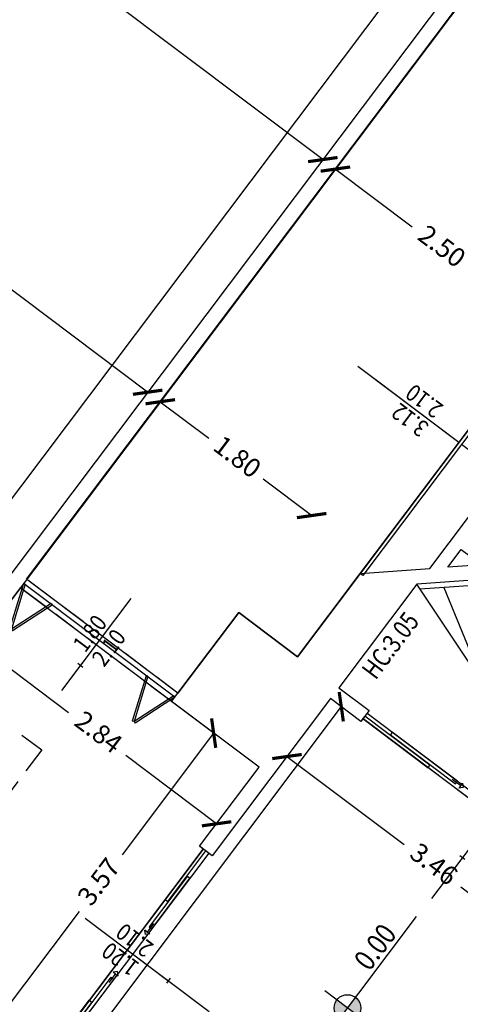
# Model space of a CAD drawing. Units: inches. Extents: x 281767 to 921357, y 25316 to 225119.
# Drawn here: x 909090 to 909509, y 155841 to 156777 of the extents above; entities that cross this region are included whole.
import ezdxf
from ezdxf.enums import TextEntityAlignment as Align

# ---------------------------------------------------------------- set-up
doc = ezdxf.new("R2010")
doc.units = ezdxf.units.IN
doc.header["$MEASUREMENT"] = 0
doc.linetypes.add('HIDDEN', pattern=[0.375, 0.25, -0.125])
doc.layers.get('Defpoints').update_dxf_attribs({"color": 255})
for name, color, linetype in [('CATASTO 2', 210, 'Continuous'), ('EDIFICI_0', 252, 'Continuous'), ('EDIFICI_A-Campiture', 252, 'Continuous'), ('EDIFICI_A-FINESTRE', 135, 'Continuous'), ('EDIFICI_A-Polilinee', 135, 'Continuous'), ('EDIFICI_A-PORTE', 53, 'Continuous'), ('EDIFICI_A-Quote', 5, 'Continuous'), ('EDIFICI_A-Quote altimetriche', 5, 'Continuous'), ('EDIFICI_A-Travi', 5, 'HIDDEN'), ('EDIFICI_AA-Altezza', 6, 'Continuous'), ('EDIFICI_AA-Finestre', 252, 'Continuous'), ('EDIFICI_AA-Muri', 252, 'Continuous'), ('EDIFICI_AA-Porte', 4, 'Continuous'), ('EDIFICI_AA-Scale-rampe', 252, 'Continuous')]:
    doc.layers.add(name, color=color, linetype=linetype)
doc.styles.add('E_ROMANS', font='romans')
doc.styles.get("Standard").update_dxf_attribs({"font": 'arial.ttf'})
doc.dimstyles.new('E_1_100', dxfattribs={"dimtxt": 0.18, "dimasz": 0.2, "dimexe": 0, "dimexo": 0, "dimgap": 0.0625, "dimtad": 0, "dimtoh": 1, "dimzin": 1, "dimdsep": 46, "dimtxsty": 'E_ROMANS', "dimblk": 'ARCHTICK', "dimcen": 0.25, "dimse1": 1, "dimse2": 1, "dimclrd": 256, "dimclrt": 256, "dimadec": 0, "dimazin": 0, "dimtfac": 1, "dimtmove": 0, "dimatfit": 2, "dimldrblk": 'ARCHTICK', "dimfxl": 0.2, "dimfxlon": 1, "dimarcsym": 0})

# ---------------------------------------------------------------- blocks, each defined once
blk = doc.blocks.new('*U467')
blk.add_line((0.5, 0), (-0.5, 0))
at = {"flags": 9}
for tag in ['YAC_VANO_CLASSE', 'YAC_BLOCK', 'YAC_BLOCKID', 'YAC_BLOCKCODE', 'YAC_AZIENDA', 'YAC_NAMEU', 'YAC_DESCRIPTION', 'YAC_DESCRIZIONEAZIENDA', 'YAC_DESCRIZIONEU', 'YAC_NAME', 'YAC_NAMEB', 'YAC_UTENTE', 'YAC_CODUTENTE', 'YAC_DESCUTENTE', 'YAC_LEVEL1', 'YAC_LEVEL2', 'YAC_LEVEL3', 'YAC_LEVEL4', 'YAC_LEVEL5', 'YAC_LEVEL1DESC', 'YAC_LEVEL2DESC', 'YAC_LEVEL3DESC', 'YAC_LEVEL4DESC', 'YAC_LEVEL5DESC', 'YAC_POSITION1']:
    blk.add_attdef(tag, (0, 0), '', height=1, dxfattribs=at)
blk = doc.blocks.new('*U469')
blk.add_line((0.5, 0), (-0.5, 0))
at = {"flags": 9}
for tag in ['YAC_VANO_CLASSE', 'YAC_BLOCK', 'YAC_BLOCKID', 'YAC_BLOCKCODE', 'YAC_AZIENDA', 'YAC_NAMEU', 'YAC_DESCRIPTION', 'YAC_DESCRIZIONEAZIENDA', 'YAC_DESCRIZIONEU', 'YAC_NAME', 'YAC_NAMEB', 'YAC_UTENTE', 'YAC_CODUTENTE', 'YAC_DESCUTENTE', 'YAC_LEVEL1', 'YAC_LEVEL2', 'YAC_LEVEL3', 'YAC_LEVEL4', 'YAC_LEVEL5', 'YAC_LEVEL1DESC', 'YAC_LEVEL2DESC', 'YAC_LEVEL3DESC', 'YAC_LEVEL4DESC', 'YAC_LEVEL5DESC', 'YAC_POSITION1']:
    blk.add_attdef(tag, (0, 0), '', height=1, dxfattribs=at)
blk = doc.blocks.new('_ArchTick')
at = {"color": 0, "linetype": 'ByBlock', "const_width": 0.15}
blk.add_lwpolyline([(-0.5, -0.5), (0.5, 0.5)], dxfattribs=at)
blk = doc.blocks.new('*D915')
at = {"layer": 'Defpoints', "color": 0, "transparency": 16777216}
for p in [(1.6206, -49.4439), (1.4766, -49.6372), (4.2518, -51.7037)]:
    blk.add_point(p, dxfattribs=at)
at = {"layer": 'EDIFICI_A-Quote', "lineweight": -2, "transparency": 16777216}
for p, q in [((1.6206, -49.4439), (2.7381, -50.276)), ((4.3957, -51.5103), (3.2783, -50.6783))]:
    blk.add_line(p, q, dxfattribs=at)
at = {"layer": 'EDIFICI_A-Quote', "lineweight": -2, "transparency": 16777216, "xscale": 0.2, "yscale": 0.2, "zscale": 0.2}
for p, rotation in [((1.6206, -49.4439), 143.3270719447017), ((4.3957, -51.5103), 323.3270719447017)]:
    blk.add_blockref('_ArchTick', p, dxfattribs=dict(at, rotation=rotation))
at = {"layer": 'EDIFICI_A-Quote', "transparency": 16777216, "insert": (3.0082, -50.4771), "char_height": 0.18, "attachment_point": 5, "rotation": 323.32707, "style": 'E_ROMANS'}
blk.add_mtext('3.46', dxfattribs=at)
blk = doc.blocks.new('*D979')
at = {"layer": 'Defpoints', "color": 0, "transparency": 16777216}
for p in [(-16.5018, -34.4169), (0.2794, -45.9875), (-0.1639, -46.5828)]:
    blk.add_point(p, dxfattribs=at)
at = {"layer": 'EDIFICI_A-Quote', "lineweight": -2, "transparency": 16777216}
for p, q in [((-16.0585, -33.8216), (-8.2284, -39.6522)), ((0.2794, -45.9875), (-7.5506, -40.1569))]:
    blk.add_line(p, q, dxfattribs=at)
at = {"layer": 'EDIFICI_A-Quote', "lineweight": -2, "transparency": 16777216, "xscale": 0.2, "yscale": 0.2, "zscale": 0.2}
for p, rotation in [((-16.0585, -33.8216), 143.3270719449624), ((0.2794, -45.9875), 323.3270719449624)]:
    blk.add_blockref('_ArchTick', p, dxfattribs=dict(at, rotation=rotation))
at = {"layer": 'EDIFICI_A-Quote', "transparency": 16777216, "insert": (-7.8895, -39.9046), "char_height": 0.18, "attachment_point": 5, "rotation": 323.32707, "style": 'E_ROMANS'}
blk.add_mtext('20.37', dxfattribs=at)
blk = doc.blocks.new('*D1000')
at = {"layer": 'Defpoints', "color": 0, "transparency": 16777216}
for p in [(7.8407, -35.1257), (8.1797, -35.3781), (-1.4718, -48.3393)]:
    blk.add_point(p, dxfattribs=at)
at = {"layer": 'EDIFICI_A-Quote', "lineweight": -2, "transparency": 16777216}
for p, q in [((7.8407, -35.1257), (3.2596, -41.2778)), ((-1.8108, -48.0869), (2.7703, -41.9349))]:
    blk.add_line(p, q, dxfattribs=at)
at = {"layer": 'EDIFICI_A-Quote', "lineweight": -2, "transparency": 16777216, "xscale": 0.2, "yscale": 0.2, "zscale": 0.2}
for p, rotation in [((7.8407, -35.1257), 53.32707194510466), ((-1.8108, -48.0869), 233.3270719451047)]:
    blk.add_blockref('_ArchTick', p, dxfattribs=dict(at, rotation=rotation))
at = {"layer": 'EDIFICI_A-Quote', "transparency": 16777216, "insert": (3.015, -41.6063), "char_height": 0.18, "attachment_point": 5, "rotation": 53.32707, "style": 'E_ROMANS'}
blk.add_mtext('16.16', dxfattribs=at)
blk = doc.blocks.new('*D1001')
at = {"layer": 'Defpoints', "color": 0, "transparency": 16777216}
for p in [(-5.4603, -37.739), (2.1833, -43.4308), (1.9325, -43.7676)]:
    blk.add_point(p, dxfattribs=at)
at = {"layer": 'EDIFICI_A-Quote', "lineweight": -2, "transparency": 16777216}
for p, q in [((-5.7111, -38.0759), (-2.1595, -40.7206)), ((1.9325, -43.7676), (-1.6192, -41.1229))]:
    blk.add_line(p, q, dxfattribs=at)
at = {"layer": 'EDIFICI_A-Quote', "lineweight": -2, "transparency": 16777216, "xscale": 0.2, "yscale": 0.2, "zscale": 0.2}
for p, rotation in [((-5.7111, -38.0759), 143.3270719449624), ((1.9325, -43.7676), 323.3270719449624)]:
    blk.add_blockref('_ArchTick', p, dxfattribs=dict(at, rotation=rotation))
at = {"layer": 'EDIFICI_A-Quote', "transparency": 16777216, "insert": (-1.8893, -40.9217), "char_height": 0.18, "attachment_point": 5, "rotation": 323.32707, "style": 'E_ROMANS'}
blk.add_mtext('9.53', dxfattribs=at)
blk = doc.blocks.new('*D1017')
at = {"layer": 'Defpoints', "color": 0, "transparency": 16777216}
for p in [(2.1663, -43.7048), (2.0528, -43.8572), (4.1714, -45.1979)]:
    blk.add_point(p, dxfattribs=at)
at = {"layer": 'EDIFICI_A-Quote', "lineweight": -2, "transparency": 16777216}
for p, q in [((2.0528, -43.8572), (2.7852, -44.4026)), ((4.0579, -45.3503), (3.3255, -44.8049))]:
    blk.add_line(p, q, dxfattribs=at)
at = {"layer": 'EDIFICI_A-Quote', "lineweight": -2, "transparency": 16777216, "xscale": 0.2, "yscale": 0.2, "zscale": 0.2}
for p, rotation in [((2.0528, -43.8572), 143.3270719451544), ((4.0579, -45.3503), 323.3270719451544)]:
    blk.add_blockref('_ArchTick', p, dxfattribs=dict(at, rotation=rotation))
at = {"layer": 'EDIFICI_A-Quote', "transparency": 16777216, "insert": (3.0554, -44.6038), "char_height": 0.18, "attachment_point": 5, "rotation": 323.32707, "style": 'E_ROMANS'}
blk.add_mtext('2.50', dxfattribs=at)
blk = doc.blocks.new('*D1018')
at = {"layer": 'Defpoints', "color": 0, "transparency": 16777216}
for p in [(0.3998, -46.0771), (-0.2884, -47.0013), (1.1553, -48.0763)]:
    blk.add_point(p, dxfattribs=at)
at = {"layer": 'EDIFICI_A-Quote', "lineweight": -2, "transparency": 16777216}
for p, q in [((0.3998, -46.0771), (0.8618, -46.4212)), ((1.8435, -47.1521), (1.3814, -46.8081))]:
    blk.add_line(p, q, dxfattribs=at)
at = {"layer": 'EDIFICI_A-Quote', "lineweight": -2, "transparency": 16777216, "xscale": 0.2, "yscale": 0.2, "zscale": 0.2}
for p, rotation in [((0.3998, -46.0771), 143.3270719451532), ((1.8435, -47.1521), 323.3270719451532)]:
    blk.add_blockref('_ArchTick', p, dxfattribs=dict(at, rotation=rotation))
at = {"layer": 'EDIFICI_A-Quote', "transparency": 16777216, "insert": (1.1216, -46.6146), "char_height": 0.18, "attachment_point": 5, "rotation": 323.32707, "style": 'E_ROMANS'}
blk.add_mtext('1.80', dxfattribs=at)
blk = doc.blocks.new('*D1019')
at = {"layer": 'Defpoints', "color": 0, "transparency": 16777216}
for p in [(-1.4411, -48.5492), (0.955, -50.0866), (0.8367, -50.2454)]:
    blk.add_point(p, dxfattribs=at)
at = {"layer": 'EDIFICI_A-Quote', "lineweight": -2, "transparency": 16777216}
for p, q in [((-1.3228, -48.3904), (-0.4575, -49.0348)), ((0.955, -50.0866), (0.0897, -49.4422))]:
    blk.add_line(p, q, dxfattribs=at)
at = {"layer": 'EDIFICI_A-Quote', "lineweight": -2, "transparency": 16777216, "xscale": 0.2, "yscale": 0.2, "zscale": 0.2}
for p, rotation in [((-1.3228, -48.3904), 143.3270719453948), ((0.955, -50.0866), 323.3270719453948)]:
    blk.add_blockref('_ArchTick', p, dxfattribs=dict(at, rotation=rotation))
at = {"layer": 'EDIFICI_A-Quote', "transparency": 16777216, "insert": (-0.1839, -49.2385), "char_height": 0.18, "attachment_point": 5, "rotation": 323.32707, "style": 'E_ROMANS'}
blk.add_mtext('2.84', dxfattribs=at)
blk = doc.blocks.new('*U428')
at = {"layer": 'Defpoints'}
for p, q in [((0, 0), (-3.1, 0)), ((-1.55, 0), (-1.55, -0.9742)), ((-1.52, -0.4871), (-1.58, -0.4871))]:
    blk.add_line(p, q, dxfattribs=at)
at = {"layer": 'EDIFICI_AA-Porte', "linetype": 'HIDDEN'}
for p, q in [((-2.075, 0.05), (-1.975, 0.05)), ((-1.975, 0.05), (-1.975, 0.08)), ((-1.975, 0.08), (-1.945, 0.05)), ((-1.975, 0.05), (-1.975, 0.02)), ((-1.945, 0.05), (-1.975, 0.02)), ((-1.125, 0.08), (-1.155, 0.05)), ((-1.155, 0.05), (-1.125, 0.02)), ((-1.125, 0.05), (-1.125, 0.08)), ((-1.025, 0.05), (-1.125, 0.05)), ((-1.125, 0.05), (-1.125, 0.02))]:
    blk.add_line(p, q, dxfattribs=at)
at = {"layer": 'EDIFICI_AA-Porte'}
for points in [[(-3.1, 0.03), (-3.1, 0.03), (-3.1, 0), (-2.325, 0), (-2.325, 0.03)], [(-2.8, 0.065), (-2.8, 0.065), (-2.8, 0.035), (-2.025, 0.035), (-2.025, 0.065)], [(-0.3, 0.065), (-0.3, 0.065), (-0.3, 0.035), (-1.075, 0.035), (-1.075, 0.065)], [(0, 0.03), (0, 0.03), (0, 0), (-0.775, 0), (-0.775, 0.03)]]:
    blk.add_lwpolyline(points, close=True, dxfattribs=at)
at = {"layer": 'Defpoints', "flags": 12}
blk.add_attdef('ALT', text='', height=0.1, rotation=270, dxfattribs=at).set_placement((-1.58, -0.4871), align=Align.TOP_CENTER)
at = {"layer": 'Defpoints', "style": 'E_ROMANS', "flags": 2}
blk.add_attdef('LARG', text='', height=0.1, rotation=270, dxfattribs=at).set_placement((-1.52, -0.4871), align=Align.BOTTOM_CENTER)
blk = doc.blocks.new('*U456')
at = {"layer": 'Defpoints'}
for p, q in [((-1.56, 0), (-1.56, 0.5)), ((-1.61, 0.25), (-1.51, 0.25)), ((-1.56, -0.03), (-1.56, -1.2317))]:
    blk.add_line(p, q, dxfattribs=at)
at = {"layer": 'EDIFICI_AA-Finestre'}
for p, q in [((-3.12, -0.03), (-3.12, 0)), ((-3.12, 0), (0, 0)), ((0, 0), (0, -0.03)), ((0, -0.03), (-3.12, -0.03))]:
    blk.add_line(p, q, dxfattribs=at)
at = {"layer": 'Defpoints', "flags": 14}
blk.add_attdef('LARG', text='', height=0.1, rotation=90, dxfattribs=at).set_placement((-1.61, 0.25), align=Align.BOTTOM_CENTER)
at = {"layer": 'Defpoints', "flags": 12}
blk.add_attdef('ALT', text='', height=0.1, rotation=90, dxfattribs=at).set_placement((-1.51, 0.25), align=Align.TOP_CENTER)
at = {"layer": 'EDIFICI_AA-Altezza', "style": 'E_ROMANS', "width": 0.8, "flags": 12}
blk.add_attdef('HD', text='', height=0.18, rotation=270, dxfattribs=at).set_placement((-1.56, -1.2317), align=Align.MIDDLE_CENTER)
blk = doc.blocks.new('*U276')
at = {"layer": 'Defpoints'}
for p, q in [((0, 0), (-1.8, 0)), ((-0.9, 0), (-0.9, -0.5971)), ((-0.87, -0.2986), (-0.93, -0.2985))]:
    blk.add_line(p, q, dxfattribs=at)
at = {"layer": 'EDIFICI_AA-Porte'}
for p, q in [((-1.7831, 0.0062), (-1.8, 0)), ((-1.7831, 0.0062), (-1.6292, -0.4167)), ((-1.4753, 0.0062), (-1.6292, -0.4167)), ((-1.4584, 0), (-1.6123, -0.4229)), ((-1.4753, 0.0062), (-1.4584, 0)), ((-0.3247, 0.0062), (-0.3416, 0)), ((-0.3247, 0.0062), (-0.1708, -0.4167)), ((-0.0169, 0.0062), (-0.1708, -0.4167)), ((-0.0169, 0.0062), (0, 0)), ((-1.8, 0), (-1.6461, -0.4229)), ((-0.3416, 0), (-0.1877, -0.4229)), ((0, 0), (-0.1539, -0.4229)), ((-1.6292, -0.4167), (-1.6461, -0.4229)), ((-1.6292, -0.4167), (-1.6123, -0.4229)), ((-0.1708, -0.4167), (-0.1877, -0.4229)), ((-0.1708, -0.4167), (-0.1539, -0.4229))]:
    blk.add_line(p, q, dxfattribs=at)
at = {"layer": 'Defpoints', "flags": 12}
blk.add_attdef('ALT', text='', height=0.1, rotation=270, dxfattribs=at).set_placement((-0.93, -0.2985), align=Align.TOP_CENTER)
at = {"layer": 'Defpoints', "flags": 2}
blk.add_attdef('LENG', text='', height=0.1, rotation=270, dxfattribs=at).set_placement((-0.87, -0.2986), align=Align.BOTTOM_CENTER)
blk = doc.blocks.new('*U457')
at = {"layer": 'Defpoints'}
for p, q in [((0, 0), (-2.4, 0)), ((-1.2, 0), (-1.2, -0.9742)), ((-1.17, -0.4871), (-1.23, -0.4871))]:
    blk.add_line(p, q, dxfattribs=at)
at = {"layer": 'EDIFICI_AA-Porte', "linetype": 'HIDDEN'}
for p, q in [((-1.55, -0.05), (-1.45, -0.05)), ((-1.45, -0.05), (-1.45, -0.02)), ((-1.42, -0.05), (-1.45, -0.02)), ((-1.45, -0.05), (-1.45, -0.08)), ((-1.45, -0.08), (-1.42, -0.05)), ((-0.98, -0.05), (-0.95, -0.02)), ((-0.95, -0.08), (-0.98, -0.05)), ((-0.95, -0.05), (-0.95, -0.02)), ((-0.85, -0.05), (-0.95, -0.05)), ((-0.95, -0.05), (-0.95, -0.08))]:
    blk.add_line(p, q, dxfattribs=at)
at = {"layer": 'EDIFICI_AA-Porte'}
for points in [[(-2.4, -0.03), (-2.4, -0.03), (-2.4, 0), (-1.8, 0), (-1.8, -0.03)], [(0, -0.03), (0, -0.03), (0, 0), (-0.6, 0), (-0.6, -0.03)], [(-2.1, -0.065), (-2.1, -0.065), (-2.1, -0.035), (-1.5, -0.035), (-1.5, -0.065)], [(-0.3, -0.065), (-0.3, -0.065), (-0.3, -0.035), (-0.9, -0.035), (-0.9, -0.065)]]:
    blk.add_lwpolyline(points, close=True, dxfattribs=at)
at = {"layer": 'Defpoints', "flags": 12}
blk.add_attdef('ALT', text='', height=0.1, rotation=270, dxfattribs=at).set_placement((-1.23, -0.4871), align=Align.TOP_CENTER)
at = {"layer": 'Defpoints', "style": 'E_ROMANS', "flags": 2}
blk.add_attdef('LARG', text='', height=0.1, rotation=270, dxfattribs=at).set_placement((-1.17, -0.4871), align=Align.BOTTOM_CENTER)
blk = doc.blocks.new('*D1154')
at = {"layer": 'Defpoints', "color": 0, "transparency": 16777216}
for p in [(1.3563, -49.5476), (-1.2095, -52.0881), (-0.7758, -52.411)]:
    blk.add_point(p, dxfattribs=at)
at = {"layer": 'EDIFICI_A-Quote', "lineweight": -2, "transparency": 16777216}
for p, q in [((0.9227, -49.2247), (0.0577, -50.3863)), ((-1.2095, -52.0881), (-0.3446, -50.9265))]:
    blk.add_line(p, q, dxfattribs=at)
at = {"layer": 'EDIFICI_A-Quote', "lineweight": -2, "transparency": 16777216, "xscale": 0.2, "yscale": 0.2, "zscale": 0.2}
for p, rotation in [((0.9227, -49.2247), 53.32707195121902), ((-1.2095, -52.0881), 233.327071951219)]:
    blk.add_blockref('_ArchTick', p, dxfattribs=dict(at, rotation=rotation))
at = {"layer": 'EDIFICI_A-Quote', "transparency": 16777216, "insert": (-0.1434, -50.6564), "char_height": 0.18, "attachment_point": 5, "rotation": 53.32707, "style": 'E_ROMANS'}
blk.add_mtext('3.57', dxfattribs=at)
blk = doc.blocks.new('*D1158')
at = {"layer": 'Defpoints', "color": 0, "transparency": 16777216}
for p in [(2.0321, -48.8913), (2.1341, -48.9672), (-5.9232, -59.5747)]:
    blk.add_point(p, dxfattribs=at)
at = {"layer": 'EDIFICI_A-Quote', "lineweight": -2, "transparency": 16777216}
for p, q in [((2.1341, -48.9672), (-1.5989, -53.9804)), ((-5.8213, -59.6506), (-2.0883, -54.6375))]:
    blk.add_line(p, q, dxfattribs=at)
at = {"layer": 'EDIFICI_A-Quote', "lineweight": -2, "transparency": 16777216, "xscale": 0.2, "yscale": 0.2, "zscale": 0.2}
for p, rotation in [((2.1341, -48.9672), 53.32707195121902), ((-5.8213, -59.6506), 233.327071951219)]:
    blk.add_blockref('_ArchTick', p, dxfattribs=dict(at, rotation=rotation))
at = {"layer": 'EDIFICI_A-Quote', "transparency": 16777216, "insert": (-1.8436, -54.3089), "char_height": 0.18, "attachment_point": 5, "rotation": 53.32707, "style": 'E_ROMANS'}
blk.add_mtext('13.32', dxfattribs=at)
blk = doc.blocks.new('QUOTA_ALTIM')
for points in [[(0, 0.1269, 0.414214), (-0.1269, 0), (0, 0)], [(0.1269, 0), (0, 0), (0, -0.1269, 0.414214)]]:
    blk.add_hatch(color=256).paths.add_polyline_path(points)
for points in [[(0, -0.2702), (0, 0.2702)], [(-0.2702, 0), (1.0912, 0)]]:
    blk.add_lwpolyline(points)
blk.add_circle((0, 0), 0.1269)
at = {"style": 'E_ROMANS', "width": 0.85}
blk.add_attdef('QUOTAH', text='', height=0.2, dxfattribs=at).set_placement((0.6224, 0.0391), align=Align.CENTER)
blk = doc.blocks.new('A$C3E1F46CE')
at = {"layer": 'EDIFICI_A-Campiture'}
h = blk.add_hatch(dxfattribs=at)
h.set_pattern_fill('ANSI37', color=256, scale=0.8, angle=8)
h.set_pattern_definition([(53, (708.7733, 129.883), (-2.028534, 1.52861), []), (143, (708.7733, 129.883), (-1.52861, -2.028534), [])])
h.paths.add_polyline_path([(77.7441, 76.8016), (58.304, 91.2813), (39.5095, 66.0481), (48.3506, 59.4446), (66.7716, 84.1763), (68.4076, 82.9577), (49.9903, 58.231), (58.9302, 51.5425)])
h.paths.add_polyline_path([(82.9428, 124.3609), (77.9746, 117.6906), (97.4147, 103.211), (106.4109, 115.2891), (106.407, 116.6207)])
edge = h.paths.add_edge_path(flags=16)
edge.add_arc((94.9936, 115.613), 0.65, -0.00707, 359.99293)
edge = h.paths.add_edge_path(flags=0)
edge.add_arc((94.9936, 115.613), 0.55, -0.00707, 359.99293)
edge = h.paths.add_edge_path(flags=0)
edge.add_arc((94.9936, 115.613), 0.5, -0.00707, 359.99293)
edge = h.paths.add_edge_path(flags=16)
edge.add_arc((91.4991, 110.9214), 0.65, -0.00707, 359.99293)
edge = h.paths.add_edge_path(flags=16)
edge.add_arc((89.435, 120.0026), 0.95, -0.00707, 359.99293)
edge = h.paths.add_edge_path(flags=0)
edge.add_arc((91.4991, 110.9214), 0.55, -0.00707, 359.99293)
edge = h.paths.add_edge_path(flags=0)
edge.add_arc((89.435, 120.0026), 0.85, -0.00707, 359.99293)
edge = h.paths.add_edge_path(flags=0)
edge.add_arc((91.4991, 110.9214), 0.5, -0.00707, 359.99293)
edge = h.paths.add_edge_path(flags=0)
edge.add_arc((89.435, 120.0026), 0.8, -0.00707, 359.99293)
edge = h.paths.add_edge_path(flags=16)
edge.add_arc((85.9405, 115.311), 0.95, -0.00707, 359.99293)
edge = h.paths.add_edge_path(flags=0)
edge.add_arc((85.9405, 115.311), 0.85, -0.00707, 359.99293)
edge = h.paths.add_edge_path(flags=0)
edge.add_arc((85.9405, 115.311), 0.8, -0.00707, 359.99293)
edge = h.paths.add_edge_path(flags=16)
edge.add_arc((99.605, 112.1783), 0.65, -0.00707, 359.99293)
edge = h.paths.add_edge_path(flags=0)
edge.add_arc((99.605, 112.1783), 0.55, -0.00707, 359.99293)
edge = h.paths.add_edge_path(flags=0)
edge.add_arc((99.605, 112.1783), 0.5, -0.00707, 359.99293)
edge = h.paths.add_edge_path(flags=16)
edge.add_arc((102.2632, 115.7471), 0.95, -0.00707, 359.99293)
edge = h.paths.add_edge_path(flags=16)
edge.add_arc((96.1105, 107.4867), 0.65, -0.00707, 359.99293)
edge = h.paths.add_edge_path(flags=0)
edge.add_arc((102.2632, 115.7471), 0.85, -0.00707, 359.99293)
edge = h.paths.add_edge_path(flags=0)
edge.add_arc((96.1105, 107.4867), 0.55, -0.00707, 359.99293)
edge = h.paths.add_edge_path(flags=0)
edge.add_arc((102.2632, 115.7471), 0.8, -0.00707, 359.99293)
edge = h.paths.add_edge_path(flags=0)
edge.add_arc((96.1105, 107.4867), 0.5, -0.00707, 359.99293)
h.paths.add_polyline_path([(33.4169, 39.395), (24.5758, 45.9985), (1.1859, 14.5956), (1.9878, 13.9982), (1.2113, 12.9556), (9.0507, 7.1166), (9.8272, 8.1592), (10.0357, 8.0039)])
h.paths.add_polyline_path([(43.9966, 31.4929), (35.0514, 38.1742), (11.6718, 6.7853), (11.9044, 6.612), (11.1278, 5.5695), (17.7482, 0.6384), (32.5624, 20.5276), (34.6636, 18.9625)])
h.paths.add_polyline_path([(33.9796, 15.831), (35.3438, 17.6454), (34.4838, 18.2859), (34.663, 18.5265), (33.9201, 19.0799), (32.3757, 17.0257)], flags=17)
blk = doc.blocks.new('*U470')
at = {"layer": 'EDIFICI_A-Polilinee'}
for points in [[(-1.4718, -48.3393), (8.1797, -35.3781), (3.8057, -32.1211), (3.2624, -32.0192), (1.9979, -33.7173), (-5.3569, -28.2406)], [(-1.7802, -60.4405), (1.6868, -55.7845), (1.5344, -55.6711), (1.839, -55.262), (1.9914, -55.3755), (4.5566, -51.9306), (4.2518, -51.7037), (4.8266, -50.9317), (2.3402, -49.0802), (2.3208, -49.1063), (2.0321, -48.8913), (0.9152, -50.3912), (0.9152, -50.3912), (0.8812, -50.3658), (-0.5522, -52.2907), (-0.5182, -52.3161), (-5.9232, -59.5747)]]:
    blk.add_lwpolyline(points, dxfattribs=at)
for points in [[(-0.0474, -28.6783), (0.3697, -28.9889), (0.2801, -29.1092), (0.7773, -29.4795), (1.1775, -28.9421), (5.0941, -29.6767), (5.2135, -29.5163), (7.8041, -31.4454), (7.4398, -31.9346), (7.9531, -32.3168), (8.3175, -31.8276), (10.4269, -33.3984), (10.0626, -33.8876), (11.6907, -35.1), (1.7167, -48.4944), (1.1553, -48.0763), (0.5819, -48.8463), (-0.8618, -47.7712), (8.3776, -35.3634), (3.8593, -31.9988), (-1.4225, -31.0083), (-1.654, -30.8359)], [(8.9551, -47.3314), (2.845, -47.7996), (2.1097, -48.787), (2.3985, -49.002), (2.3791, -49.0281), (4.8654, -50.8796), (4.8934, -50.842), (9.1988, -50.5121)], [(-4.4207, -49.5535), (-4.4894, -49.6457), (-3.5028, -50.3803), (-3.2938, -50.0996), (-3.1895, -50.1773), (-3.3986, -50.458), (-0.7758, -52.411), (-0.6385, -52.2265), (-0.6044, -52.2519), (0.829, -50.3269), (0.7949, -50.3016), (1.3563, -49.5476), (-0.9215, -47.8515), (-1.4411, -48.5492), (-1.786, -48.2924), (-2.0249, -48.6132), (-2.1292, -48.5356), (-1.8903, -48.2148), (-2.8768, -47.4802)]]:
    blk.add_lwpolyline(points, close=True, dxfattribs=at)
at = {"layer": 'EDIFICI_A-Travi'}
for p, q in [((0.5819, -48.8463), (-0.8618, -47.7712)), ((0.5222, -48.9265), (-0.9215, -47.8515))]:
    blk.add_line(p, q, dxfattribs=at)
blk.add_lwpolyline([(-0.7102, -49.3927), (-1.2238, -50.0825), (-2.3146, -49.2702), (-1.801, -48.5805)], close=True, dxfattribs=at)
at = {"layer": 'EDIFICI_AA-Muri'}
for points in [[(-1.4718, -48.3393), (8.1797, -35.3781), (6.2948, -33.9746), (6.3725, -33.8703), (8.3776, -35.3634), (-1.4411, -48.5492)], [(9.0199, -47.3264), (2.845, -47.7996), (2.1097, -48.787), (2.3985, -49.002), (2.3208, -49.1063), (2.0321, -48.8913), (0.9152, -50.3912), (0.7949, -50.3016), (1.3563, -49.5476), (0.5222, -48.9265), (1.1553, -48.0763), (1.7167, -48.4944), (2.308, -47.7003), (2.9691, -47.6497), (4.5724, -45.4965)]]:
    blk.add_lwpolyline(points, dxfattribs=at)
blk.add_lwpolyline([(3.4618, -47.6119), (3.141, -47.6365), (3.2672, -47.467)], close=True, dxfattribs=at)
at = {"layer": 'EDIFICI_AA-Scale-rampe'}
for p, q in [((8.924, -47.3839), (2.8771, -47.8473)), ((4.8934, -50.842), (2.845, -47.7996)), ((3.102, -47.8301), (3.4836, -48.7481))]:
    blk.add_line(p, q, dxfattribs=at)
for name, p, rotation in [('*U456', (2.3321, -47.7183), 233.3270719512186), ('*U276', (0.5521, -48.8864), 323.3270719512186), ('*U428', (4.8266, -50.9317), 323.3270719512186), ('*U457', (0.829, -50.3269), 53.32707195121863)]:
    blk.add_blockref(name, p, dxfattribs=dict(rotation=rotation))
at = {"layer": 'EDIFICI_A-FINESTRE', "extrusion": (0, 0, -1)}
ref = blk.add_blockref('*U467', (-2.8387, -46.1505), dxfattribs=dict(at, zscale=-1, rotation=216.6729280487814))
ref.add_attrib('YAC_ATTRIBUTE_LARGHEZZA', '3.12', dxfattribs={"height": 0.16, "rotation": 143.32707, "style": 'E_ROMANS', "width": 0.85}).set_placement((2.8202, -46.1753), align=Align.CENTER)
ref.add_attrib('YAC_ATTRIBUTE_ALTEZZA', '2.10', dxfattribs={"height": 0.16, "rotation": 143.32707, "style": 'E_ROMANS', "width": 0.85}).set_placement((2.8593, -46.1229), align=Align.TOP_CENTER)
at = {"layer": 'EDIFICI_A-PORTE'}
ref = blk.add_blockref('*U469', (-0.1698, -48.3489), dxfattribs=dict(at, rotation=53.32707195121863))
ref.add_attrib('YAC_ATTRIBUTE_LARGHEZZA', '1.80', dxfattribs={"height": 0.16, "rotation": 53.32707, "style": 'E_ROMANS', "width": 0.85}).set_placement((-0.1945, -48.3304), align=Align.CENTER)
ref.add_attrib('YAC_ATTRIBUTE_ALTEZZA', '2.10', dxfattribs={"height": 0.16, "rotation": 53.32707, "style": 'E_ROMANS', "width": 0.85}).set_placement((-0.1422, -48.3694), align=Align.TOP_CENTER)
ref = blk.add_blockref('*U469', (0.1123, -51.2894), dxfattribs=dict(at, rotation=143.3270719512186))
ref.add_attrib('YAC_ATTRIBUTE_LARGHEZZA', '1.20', dxfattribs={"height": 0.16, "rotation": 143.32707, "style": 'E_ROMANS', "width": 0.85}).set_placement((0.0939, -51.3142), align=Align.CENTER)
ref.add_attrib('YAC_ATTRIBUTE_ALTEZZA', '2.10', dxfattribs={"height": 0.16, "rotation": 143.32707, "style": 'E_ROMANS', "width": 0.85}).set_placement((0.1329, -51.2618), align=Align.TOP_CENTER)
at = {"layer": 'EDIFICI_A-Quote altimetriche'}
ref = blk.add_blockref('QUOTA_ALTIM', (2.2072, -51.832), dxfattribs=dict(at, rotation=53.32707195121863))
ref.add_attrib('QUOTAH', '0.00', dxfattribs={"layer": 'EDIFICI_A-Quote', "color": 5, "height": 0.2, "rotation": 53.32707, "style": 'E_ROMANS', "width": 0.85}).set_placement((2.5476, -51.3094), align=Align.CENTER)
at = {"layer": 'EDIFICI_AA-Altezza', "style": 'E_ROMANS', "width": 0.8}
blk.add_text('HC:3.05', height=0.18, rotation=53.32707, dxfattribs=at).set_placement((2.5977, -48.3829), align=Align.MIDDLE_CENTER)
at = {"layer": 'EDIFICI_A-Quote'}
for base, p1, p2, angle, picture, middle in [((0.2794, -45.9875), (-16.5018, -34.4169), (-0.1639, -46.5828), 323.32707, '*D979', (-7.8895, -39.9046)), ((7.8407, -35.1257), (-1.4718, -48.3393), (8.1797, -35.3781), 53.32707, '*D1000', (3.015, -41.6063)), ((1.9325, -43.7676), (-5.4603, -37.739), (2.1833, -43.4308), 323.32707, '*D1001', (-1.8893, -40.9217)), ((2.0528, -43.8572), (4.1714, -45.1979), (2.1663, -43.7048), 143.32707, '*D1017', (3.0554, -44.6038)), ((0.3998, -46.0771), (1.1553, -48.0763), (-0.2884, -47.0013), 143.32707, '*D1018', (1.1216, -46.6146)), ((2.1341, -48.9672), (-5.9232, -59.5747), (2.0321, -48.8913), 53.32707, '*D1158', (-1.8436, -54.3089)), ((-1.2095, -52.0881), (1.3563, -49.5476), (-0.7758, -52.411), 53.32707, '*D1154', (-0.1434, -50.6564))]:
    dim = blk.add_linear_dim(base=base, p1=p1, p2=p2, angle=angle, dimstyle='E_1_100', dxfattribs=at)
    dim.commit()
    dim.dimension.update_dxf_attribs({"geometry": picture, "text_midpoint": middle})
for base, p1, p2, angle, picture, middle in [((0.955, -50.0866), (-1.4411, -48.5492), (0.8367, -50.2454), 323.32707, '*D1019', (-0.1839, -49.2385)), ((1.6206, -49.4439), (4.2518, -51.7037), (1.4766, -49.6372), 143.32707, '*D915', (3.0082, -50.4771))]:
    dim = blk.add_linear_dim(base=base, p1=p1, p2=p2, angle=angle, dimstyle='E_1_100', dxfattribs=at)
    dim.commit()
    dim.dimension.update_dxf_attribs({"geometry": picture, "text_midpoint": middle, "dimtype": 128})

msp = doc.modelspace()

# ---------------------------------------------------------------- block references
at = {"layer": 'CATASTO 2', "xscale": 100, "yscale": 100, "zscale": 100}
msp.add_blockref('A$C3E1F46CE', (906858.8, 145542.1), dxfattribs=at)
at = {"layer": 'EDIFICI_0', "xscale": 100, "yscale": 100, "zscale": 100, "rotation": 359.7127532652789}
msp.add_blockref('*U470', (909206.88, 161021.97), dxfattribs=at)

doc.saveas('drawing.dxf')
